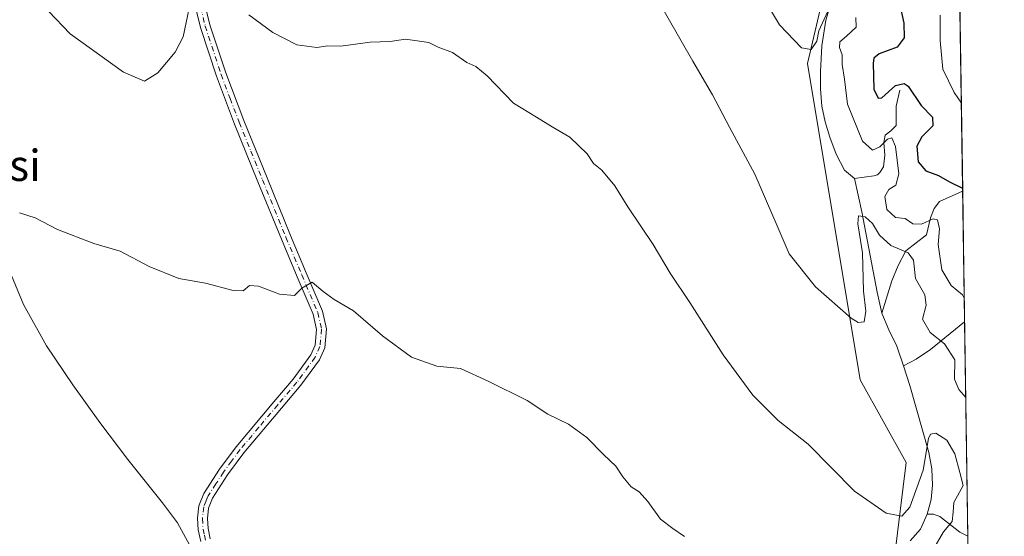
# Model space of a CAD drawing. Units: metres. Extents: x 600390 to 603844, y 4745358 to 4747722.
# Drawn here: x 603575 to 603828, y 4746028 to 4746160 of the extents above; entities that cross this region are included whole.
import ezdxf
from ezdxf.enums import TextEntityAlignment as Align

# ---------------------------------------------------------------- set-up
doc = ezdxf.new("R2010")
doc.units = ezdxf.units.M
doc.header["$MEASUREMENT"] = 0
doc.linetypes.add('DGN Style 4', pattern=[2.6384748266838614, 1.318413404963828, -0.6592067024819142, 0.001648016756204785, -0.6592067024819142])
for name, color, linetype, lineweight in [('Camino Cxs', 7, 'Continuous', 0), ('Camino eje', 30, 'DGN Style 4', 13), ('Comarca CxS', 21, 'Continuous', 0), ('Comunidad Autónoma CxS', 142, 'Continuous', 0), ('Corriente natural lineal', 142, 'Continuous', 13), ('Cultivos herbáceos CxS', 92, 'Continuous', 0), ('Curva de nivel maestra', 30, 'Continuous', 30), ('Curva de nivel normal', 30, 'Continuous', 0), ('Entidad de ámbito territorial CxS', 92, 'Continuous', 0), ('Matorral CxS', 135, 'Continuous', 0), ('Municipio CxS', 4, 'Continuous', 0), ('Provincia CxS', 1, 'Continuous', 0), ('Texto cartográfico', 7, 'Continuous', 0)]:
    doc.layers.add(name, color=color, linetype=linetype, lineweight=lineweight)
doc.styles.add('Style-Arial', font='txt')

# ---------------------------------------------------------------- blocks, each defined once
blk = doc.blocks.new('*U10')
at = {"layer": 'Cultivos herbáceos CxS', "color": 92, "linetype": 'Continuous', "lineweight": 0}
blk.add_polyline3d([(603784.0557000004, 4746176.931700001, 472.7847000000039), (603777.5283000004, 4746149.167099999, 469.5460000000021), (603791.0954999998, 4746067.915300001, 463.653999999995), (603802.8909, 4746046.694900001, 462.2580000000017), (603799.8463000003, 4746022.344900001, 458.9804000000004), (603782.9886999996, 4746014.8553, 456.7733000000007), (603743.5635000002, 4745991.400699999, 452.8381999999983), (603733.5822999999, 4745983.416099999, 451.605899999995), (603731.7719000002, 4745979.795299999, 451.3019000000059), (603736.6130999997, 4745955.775699999, 450.7489999999962), (603741.0537, 4745951.712900001, 451.062699999995), (603742.6020999998, 4745946.983300001, 451.2710999999982), (603744.2099000001, 4745912.218900001, 451.3911999999983), (603744.3183000004, 4745909.877699999, 451.2835999999952), (603745.8664999995, 4745906.895300001, 451.4339000000036), (603747.2905000001, 4745904.1523, 451.8147999999928), (603751.3685, 4745896.297300001, 453.3819999999978), (603756.9707000004, 4745885.506300001, 454.5)], dxfattribs=at)

msp = doc.modelspace()

# ---------------------------------------------------------------- linework, layer by layer
at = {"layer": 'Camino Cxs', "color": 7, "linetype": 'Continuous', "lineweight": 0}
for points in [[(603617.5401, 4746185.190099999, 461.2718000000023), (603624.0201000003, 4746159.120100001, 459.045100000003), (603628.0601000005, 4746146.7501, 458.1456999999937), (603632.7001, 4746134.5101, 457.3334999999934), (603638.6801000005, 4746119.7501, 457.0497000000032), (603644.7200999996, 4746104.9901, 456.6533000000054), (603648.7701000003, 4746095.370100001, 455.2164000000049), (603652.9200999998, 4746085.550100001, 454.732999999993), (603653.9901000002, 4746081.0001, 454.5065000000032), (603653.5201000003, 4746076.110099999, 454.2148000000016), (603652.1300999997, 4746073.040100001, 454.0026000000071), (603647.3701, 4746066.5101, 453.5911000000052), (603642.3800999997, 4746060.640100001, 453.1889999999985), (603632.7200999996, 4746049.130100001, 452.3597000000009), (603628.5301000001, 4746043.460100001, 452.153999999995), (603624.6700999998, 4746037.5101, 453.1064000000042), (603623.6601, 4746034.940099999, 452.9268000000012), (603623.3501000004, 4746032.270099999, 452.2284000000073), (603623.5100999996, 4746029.690099999, 452.1156999999948), (603624.0900999998, 4746027.0601, 451.9182000000001)], [(603617.5401, 4746185.190099999, 461.2718000000023), (603624.0201000003, 4746159.120100001, 459.045100000003), (603628.0601000005, 4746146.7501, 458.1456999999937), (603632.7001, 4746134.5101, 457.3334999999934), (603638.6801000005, 4746119.7501, 457.0497000000032), (603644.7200999996, 4746104.9901, 456.6533000000054), (603648.7701000003, 4746095.370100001, 455.2164000000049), (603652.9200999998, 4746085.550100001, 454.732999999993), (603653.9901000002, 4746081.0001, 454.5065000000032), (603653.5201000003, 4746076.110099999, 454.2148000000016), (603652.1300999997, 4746073.040100001, 454.0026000000071), (603647.3701, 4746066.5101, 453.5911000000052), (603642.3800999997, 4746060.640100001, 453.1889999999985), (603632.7200999996, 4746049.130100001, 452.3597000000009), (603628.5301000001, 4746043.460100001, 452.153999999995), (603624.6700999998, 4746037.5101, 453.1064000000042), (603623.6601, 4746034.940099999, 452.9268000000012), (603623.3501000004, 4746032.270099999, 452.2284000000073), (603623.5100999996, 4746029.690099999, 452.1156999999948), (603624.0900999998, 4746027.0601, 451.9182000000001)], [(603621.6300999997, 4746026.390100001, 452.8902999999991), (603620.9901000002, 4746029.340100001, 453.1454999999987), (603620.8000999996, 4746032.340100001, 452.9342999999935), (603621.1700999998, 4746035.5601, 453.7724000000017), (603622.4001000002, 4746038.670100001, 454.4566999999952), (603626.4401000004, 4746044.9101, 452.5709000000061), (603630.7200999996, 4746050.710100001, 452.4753999999957), (603640.4401000004, 4746062.280099999, 453.3175999999949), (603645.3701, 4746068.0801, 453.7207000000053), (603649.9200999998, 4746074.3201, 454.1742999999988), (603651.0301000001, 4746076.780099999, 454.3191999999981), (603651.4200999998, 4746080.8301, 454.5075999999972), (603650.5000999998, 4746084.7501, 454.729800000001), (603646.4301000005, 4746094.380100001, 455.2446999999956), (603642.3701, 4746104.020099999, 457.3285000000033), (603636.3300999999, 4746118.790100001, 457.5097999999998), (603630.3400999998, 4746133.590100001, 457.6739999999991), (603625.6601, 4746145.9001, 458.3273000000045), (603621.5701000001, 4746158.420100001, 459.1863000000012), (603615.0701000001, 4746184.5801, 461.7085999999982)], [(603621.6300999997, 4746026.390100001, 452.8902999999991), (603620.9901000002, 4746029.340100001, 453.1454999999987), (603620.8000999996, 4746032.340100001, 452.9342999999935), (603621.1700999998, 4746035.5601, 453.7724000000017), (603622.4001000002, 4746038.670100001, 454.4566999999952), (603626.4401000004, 4746044.9101, 452.5709000000061), (603630.7200999996, 4746050.710100001, 452.4753999999957), (603640.4401000004, 4746062.280099999, 453.3175999999949), (603645.3701, 4746068.0801, 453.7207000000053), (603649.9200999998, 4746074.3201, 454.1742999999988), (603651.0301000001, 4746076.780099999, 454.3191999999981), (603651.4200999998, 4746080.8301, 454.5075999999972), (603650.5000999998, 4746084.7501, 454.729800000001), (603646.4301000005, 4746094.380100001, 455.2446999999956), (603642.3701, 4746104.020099999, 457.3285000000033), (603636.3300999999, 4746118.790100001, 457.5097999999998), (603630.3400999998, 4746133.590100001, 457.6739999999991), (603625.6601, 4746145.9001, 458.3273000000045), (603621.5701000001, 4746158.420100001, 459.1863000000012), (603615.0701000001, 4746184.5801, 461.7085999999982)]]:
    msp.add_polyline3d(points, dxfattribs=at)
at = {"layer": 'Camino eje', "color": 30, "linetype": 'DGN Style 4', "lineweight": 13}
msp.add_polyline3d([(603616.3051000005, 4746184.8851, 461.4829000000027), (603622.7950999998, 4746158.770099999, 459.0028000000021), (603626.8601000002, 4746146.325099999, 458.1916999999958), (603629.2001, 4746140.170100001, 457.8859999999986), (603631.5201000003, 4746134.050100001, 457.4676000000036), (603634.5151000004, 4746126.6501, 457.7118000000046), (603637.5050999997, 4746119.270099999, 457.170299999998), (603643.5450999998, 4746104.505100001, 456.9973999999929), (603647.6001000004, 4746094.8751, 455.2121000000043), (603651.7100999998, 4746085.1501, 454.7263999999996), (603652.7050999999, 4746080.915100001, 454.4982000000019), (603652.2751000002, 4746076.4451, 454.2498999999953), (603651.0251000002, 4746073.6801, 454.0881999999983), (603646.3701, 4746067.295100001, 453.6542000000045), (603641.4101, 4746061.460100001, 453.2535999999964), (603636.5800999999, 4746055.7051, 452.8242999999929), (603631.7200999996, 4746049.920100001, 452.4260999999969), (603629.5800999999, 4746047.020099999, 452.2862000000023), (603627.4851000002, 4746044.1851, 452.2690000000002), (603625.5551000005, 4746041.210100001, 453.0302999999985), (603623.5351, 4746038.090100001, 453.8271999999997), (603623.0301000001, 4746036.8051, 453.8273999999947), (603622.4151, 4746035.2501, 453.4933000000019), (603622.0751, 4746032.3051, 452.508799999996), (603622.2500999998, 4746029.515100001, 452.4409000000014), (603622.5701000001, 4746028.040100001, 452.2571999999927), (603622.8601000002, 4746026.725099999, 452.216499999995)], dxfattribs=at)
at = {"layer": 'Comarca CxS', "color": 21, "linetype": 'Continuous', "lineweight": 0, "flags": 128}
msp.add_lwpolyline([(601394.5613237201, 4745372.321242872), (600423.8600007643, 4745357.909982512), (600423.4522363718, 4745385.827543301), (600405.2188806097, 4746634.172977551), (600392.3209348011, 4747517.229940211), (600390.070000765, 4747671.339982488), (601247.693631165, 4747684.079325058), (603303.3870952234, 4747714.615077953), (603793.1400007894, 4747721.889982487), (603802.4510441005, 4747105.565517852), (603812.2388808689, 4746457.680736967), (603828.0900007887, 4745408.44998251), (603274.8044801314, 4745400.235775416), (602981.1915507774, 4745395.876728745), (602269.1991529757, 4745385.306321992)], close=True, dxfattribs=at)
at = {"layer": 'Comunidad Autónoma CxS', "color": 142, "linetype": 'Continuous', "lineweight": 0, "flags": 128}
msp.add_lwpolyline([(601394.5613237201, 4745372.321242872), (600423.8600007643, 4745357.909982512), (600423.4522363718, 4745385.827543301), (600405.2188806097, 4746634.172977551), (600392.3209348011, 4747517.229940211), (600390.070000765, 4747671.339982488), (601247.693631165, 4747684.079325058), (603303.3870952234, 4747714.615077953), (603793.1400007894, 4747721.889982487), (603802.4510441005, 4747105.565517852), (603812.2388808689, 4746457.680736967), (603828.0900007887, 4745408.44998251), (603274.8044801314, 4745400.235775416), (602981.1915507774, 4745395.876728745), (602269.1991529757, 4745385.306321992)], close=True, dxfattribs=at)
at = {"layer": 'Corriente natural lineal', "color": 142, "linetype": 'Continuous', "lineweight": 13, "extrusion": (0.2228118954869077, -0.1324658475999448, 0.965819682160785), "elevation": -493708.1560672778, "flags": 128}
msp.add_lwpolyline([(4388084.43722135, 1841299.834084522), (4388080.241960349, 1841299.299392946), (4388076.274662043, 1841300.049349963)], dxfattribs=at)
at = {"layer": 'Corriente natural lineal', "color": 142, "linetype": 'Continuous', "lineweight": 13}
for points in [[(603787.9101, 4746181.780099999, 472.5154999999941), (603787.1101000002, 4746179.780099999, 472.4458000000013), (603787.1401000004, 4746177.6801, 472.3405000000057), (603787.9101, 4746176.460100001, 472.0807999999961), (603788.4200999998, 4746175.2501, 471.8758999999991), (603785.2801000001, 4746169.2301, 471.3877000000066), (603783.5800999999, 4746164.850099999, 470.7341000000015), (603782.2100999998, 4746160.270099999, 470.0503000000026), (603781.2401000002, 4746153.710100001, 469.4009999999981), (603780.8701, 4746147.090100001, 468.8693000000058), (603780.8501000004, 4746142.640100001, 468.1202999999951), (603781.1901000004, 4746138.190099999, 467.7574000000022), (603782.0301000001, 4746134.170100001, 467.3720999999932), (603783.2401000002, 4746130.190099999, 467.4358000000066), (603784.9301000005, 4746125.860099999, 467.2881999999955), (603787.0100999996, 4746121.7401, 466.6364000000031), (603789.5701000001, 4746119.630100001, 466.7593000000052)], [(603549.2500999998, 4746164.2401, 457.095100000006), (603555.8601000002, 4746145.380100001, 456.2578999999969), (603573.0000999998, 4746094.670100001, 453.8151999999973), (603576.1001000004, 4746087.2401, 453.5577000000048), (603582.0201000003, 4746076.6601, 453.1137000000017), (603588.8000999996, 4746066.5801, 452.6919000000053), (603595.7401000002, 4746056.9301, 452.0963999999949), (603602.8800999997, 4746047.440099999, 451.4670000000042), (603611.7801000001, 4746036.3101, 450.969299999997), (603615.6501000002, 4746031.130100001, 450.7404999999999), (603618.7500999998, 4746025.4901, 450.5412999999971), (603623.5100999996, 4746012.1601, 450.1696999999986), (603627.7100999998, 4745998.670100001, 449.5599999999977), (603630.6801000005, 4745988.3301, 449.638300000006), (603633.9200999998, 4745978.0701, 449.2758999999933), (603636.7033000002, 4745970.9605, 448.8896999999997)], [(603801.2801000001, 4746142.290100001, 475.0282000000007), (603800.3201000001, 4746138.190099999, 474.082899999994), (603800.3201000001, 4746133.200099999, 472.4663), (603798.9600999998, 4746131.860099999, 472.2710999999982), (603797.4401000004, 4746130.700099999, 471.9113999999972), (603797.1501000002, 4746128.840100001, 471.0448000000034), (603797.4001000002, 4746125.5701, 469.6254999999946), (603797.0601000005, 4746122.640100001, 468.3888000000007), (603796.1401000004, 4746121.110099999, 468.0103999999993), (603795.4700999996, 4746120.5601, 467.7799999999989), (603794.5601000005, 4746120.270099999, 467.5132000000012), (603789.5701000001, 4746119.630100001, 466.7593000000052)], [(603789.5701000001, 4746119.630100001, 466.7593000000052), (603791.4901000002, 4746111.0601, 466.1738999999943), (603795.4200999998, 4746090.420100001, 464.085500000001), (603796.6101000002, 4746085.0101, 462.998900000006)], [(603817.3958000002, 4746116.332599999, 475.7807999999932), (603817.3901000004, 4746116.3301, 475.7782000000007), (603811.4600999998, 4746113.6801, 472.9667999999947), (603810.0301000001, 4746111.940099999, 472.0187000000006), (603809.1601, 4746109.520099999, 471.2372000000032), (603808.0701000001, 4746105.170100001, 469.633600000001), (603802.8201000001, 4746101.0101, 466.9049999999989), (603800.7801000001, 4746097.270099999, 465.2753999999986), (603799.1700999998, 4746093.3301, 464.4040999999997), (603796.6101000002, 4746085.0101, 462.998900000006)], [(603796.6101000002, 4746085.0101, 462.998900000006), (603798.4200999998, 4746080.7601, 462.4150999999983), (603800.4501, 4746076.5601, 461.9152000000031), (603802.1901000004, 4746071.520099999, 461.366200000004)], [(603817.9024999999, 4746082.791999999, 469.7505999999995), (603817.9001000002, 4746082.790100001, 469.7492999999959), (603809.1201, 4746075.710100001, 464.0136999999959), (603805.4401000004, 4746073.2301, 461.9762999999948), (603802.1901000004, 4746071.520099999, 461.366200000004)], [(603802.1901000004, 4746071.520099999, 461.366200000004), (603803.7801000001, 4746066.450099999, 461.3160000000062), (603808.7100999998, 4746049.2301, 460.6385000000009), (603809.4301000005, 4746045.0601, 460.2112000000052), (603809.6001000004, 4746040.850099999, 459.9179000000004), (603809.2701000003, 4746037.130100001, 459.623900000006), (603808.2600999996, 4746033.420100001, 459.2168999999994)], [(603818.7346000001, 4746027.708100001, 461.2949999999983), (603818.7301000003, 4746027.710100001, 461.2942000000039), (603816.6401000004, 4746028.7501, 460.8938999999955), (603811.5201000003, 4746032.780099999, 459.3711999999941), (603809.9200999998, 4746033.360099999, 459.2951999999932), (603808.2600999996, 4746033.420100001, 459.2168999999994)]]:
    msp.add_polyline3d(points, dxfattribs=at)
at = {"layer": 'Cultivos herbáceos CxS', "color": 92, "linetype": 'Continuous', "lineweight": 0}
msp.add_polyline3d([(603784.0557000004, 4746176.931700001, 472.7847000000039), (603777.5283000004, 4746149.167099999, 469.5460000000021), (603791.0954999998, 4746067.915300001, 463.653999999995), (603802.8909, 4746046.694900001, 462.2580000000017), (603799.8463000003, 4746022.344900001, 458.9804000000004), (603782.9886999996, 4746014.8553, 456.7733000000007), (603743.5635000002, 4745991.400699999, 452.8381999999983), (603733.5822999999, 4745983.416099999, 451.605899999995), (603731.7719000002, 4745979.795299999, 451.3019000000059), (603736.6130999997, 4745955.775699999, 450.7489999999962), (603741.0537, 4745951.712900001, 451.062699999995), (603742.6020999998, 4745946.983300001, 451.2710999999982)], dxfattribs=at)
at = {"layer": 'Curva de nivel maestra', "color": 30, "linetype": 'Continuous', "lineweight": 30, "elevation": 475, "flags": 128}
msp.add_lwpolyline([(603801.3899999997, 4746163.420100001), (603802.2800000003, 4746159.520099999), (603802.3399999999, 4746155.7501), (603800.5999999996, 4746153.380100001), (603795.9400000004, 4746151.600099999), (603794.5899999999, 4746150.520099999), (603794.4000000004, 4746149.270099999), (603794.5300000003, 4746142.550100001), (603795.7000000002, 4746140.2501), (603796.6299999999, 4746140.3301), (603800.1699999999, 4746143.5101), (603802.3600000005, 4746144.050100001), (603803.4000000004, 4746143.290100001), (603806.6900000004, 4746138.4001), (603809.6799999997, 4746135.390100001), (603809.7000000002, 4746133.130100001), (603806.8600000005, 4746130.280099999), (603805.6399999997, 4746127.9001), (603805.9199999999, 4746123.9001), (603807.9199999999, 4746121.5601), (603811.1799999997, 4746120.350099999), (603814.0499999998, 4746118.780099999), (603817.3833, 4746117.158)], dxfattribs=at)
at = {"layer": 'Curva de nivel normal', "color": 30, "linetype": 'Continuous', "lineweight": 0, "flags": 128}
for points, elevation in [([(603735.0499999998, 4746172.560000001), (603748.0499999998, 4746149.710000001), (603753.1299999999, 4746141.08), (603757.4600000001, 4746132.810000001), (603764, 4746120.76), (603769.7199999997, 4746107.480000001), (603772.8300000001, 4746100.220000001), (603779.5999999996, 4746091.77), (603788.75, 4746083.74), (603790.5199999996, 4746082.65), (603792.0700000003, 4746082.779999999), (603792.5300000003, 4746085.539999999), (603791.9199999999, 4746090.680000001), (603791.6500000004, 4746100.480000001), (603790.4199999999, 4746107.960000001), (603790.6200000001, 4746110.050000001), (603792.3300000001, 4746109.800000001), (603794.25, 4746108.09), (603796.0199999996, 4746105.050000001), (603798.9199999999, 4746102.359999999), (603803.4199999999, 4746100.52), (603804.7400000002, 4746098.600000001), (603805.25, 4746093.890000001), (603807.6500000004, 4746089.699999999), (603808, 4746087.039999999), (603807.0599999996, 4746083.449999999), (603809.0700000003, 4746080.039999999), (603812.7199999997, 4746077.140000001), (603815.3700000001, 4746073.060000001), (603815.3200000003, 4746068.050000001), (603816.3799999999, 4746065.430000001), (603818.1799999997, 4746063.380000001), (603818.1963000001, 4746063.342300001)], 465), ([(603582.5700000003, 4746162.609999999), (603588.0599999996, 4746156.76), (603601.8399999999, 4746146.880000001), (603607.1699999999, 4746144.58), (603610.6299999999, 4746146.76), (603615.0999999996, 4746152.039999999), (603617.1500000004, 4746155.970000001), (603619.75, 4746168.75)], 460), ([(603765.0099999999, 4746168), (603770.3300000001, 4746159.039999999), (603775.9900000002, 4746153.210000001), (603778.4299999997, 4746152.75), (603779.9400000004, 4746154.859999999), (603780.4500000002, 4746157.57), (603785.0899999999, 4746167.74)], 470), ([(603634.04, 4746161.609999999), (603640.2000000002, 4746157.08), (603646.29, 4746153.960000001), (603651.4600000001, 4746153.279999999), (603654.29, 4746153.699999999), (603657.6299999999, 4746153.58), (603665.1399999997, 4746154.640000001), (603670.2999999998, 4746154.810000001), (603674.2400000002, 4746155.42), (603680.2400000002, 4746154.5), (603682.6799999997, 4746153.33), (603686.3399999999, 4746151.949999999), (603690.0099999999, 4746149.369999999), (603692.2999999998, 4746148.41), (603695.2000000002, 4746145.980000001), (603701.9699999997, 4746139), (603707.9000000004, 4746135.34), (603711.9000000004, 4746132.84), (603716.4600000001, 4746130.199999999), (603720.9000000004, 4746125.939999999), (603722.5300000003, 4746123.5), (603724.6600000003, 4746121.710000001), (603728.0099999999, 4746117.76), (603731.4100000003, 4746112.289999999), (603737.9000000004, 4746102.65), (603742.2100000001, 4746095.279999999), (603747.2699999996, 4746087.730000001), (603755.8399999999, 4746074.350000001), (603763.5099999999, 4746063.980000001), (603769.9900000002, 4746057.49), (603777.6900000004, 4746051.350000001), (603789.5999999996, 4746039.34), (603797.7300000006, 4746033.680000001), (603801.7999999998, 4746032.850000001), (603803.8200000003, 4746035.220000001), (603807.2400000002, 4746044.67), (603808.6100000005, 4746052.84), (603809.0899999999, 4746053.960000001), (603810.5300000003, 4746054.180000001), (603813.3200000003, 4746052.380000001), (603815.3499999996, 4746048.930000001), (603816.7000000002, 4746044.07), (603817.4900000002, 4746040.779999999), (603815.1500000004, 4746036.390000001), (603814.9699999997, 4746033.939999999), (603814.7199999997, 4746031.52), (603812.4699999997, 4746028.82), (603809.9900000002, 4746024.560000001)], 460), ([(603789.9800000006, 4746160.970000001), (603789.9900000002, 4746158.5), (603787.5300000003, 4746156.199999999), (603785.8399999999, 4746154.699999999), (603785.7300000006, 4746153.26), (603786.4699999997, 4746151.350000001), (603786.4400000004, 4746148.91), (603787.0599999996, 4746145.100000001), (603787.8300000001, 4746138.710000001), (603791.6299999999, 4746129.220000001), (603794.2400000002, 4746126.859999999), (603796.0800000001, 4746127.730000001), (603798.0800000001, 4746129.74), (603799.1900000004, 4746130.09), (603800.1399999997, 4746127.859999999), (603801, 4746120.789999999), (603800.1799999997, 4746117.92), (603798.4600000001, 4746116.800000001), (603797.3899999997, 4746114.980000001), (603797.9000000004, 4746111.680000001), (603800.0999999996, 4746109.619999999), (603802.5800000001, 4746109.310000001), (603804.5700000003, 4746107.960000001), (603806.7800000003, 4746107.890000001), (603809.7800000003, 4746109.279999999), (603810.9500000002, 4746109.02), (603811.4600000001, 4746106.689999999), (603811.0999999996, 4746102.630000001), (603812, 4746096.119999999), (603814.4199999999, 4746092.140000001), (603817.3200000003, 4746089.77), (603817.8108000001, 4746088.861300001)], 470), ([(603811.5999999996, 4746161.560000001), (603811.5999999996, 4746155.050000001), (603812.29, 4746147.710000001), (603815.2100000001, 4746141.74), (603817.0533999996, 4746138.995999999)], 480), ([(603575.0800000001, 4746110.779999999), (603579.1100000005, 4746109.470000001), (603584.8600000005, 4746106.550000001), (603594.1799999997, 4746102.880000001), (603600.9800000006, 4746100.91), (603608.4000000004, 4746097), (603616.0199999996, 4746093.92), (603622.8399999999, 4746092.76), (603629.9800000006, 4746090.84), (603632.5099999999, 4746090.76), (603634.2100000001, 4746092.09), (603636.4500000002, 4746091.99), (603641.8399999999, 4746089.880000001), (603645.7199999997, 4746089.600000001), (603647.5999999996, 4746091.470000001), (603650.3099999996, 4746092.980000001), (603653.1100000005, 4746090.600000001), (603655.9100000003, 4746088.49), (603660.8700000001, 4746085.66), (603668.2999999998, 4746079.210000001), (603675.8200000003, 4746073.710000001), (603682.2999999998, 4746071.42), (603688.3899999997, 4746070.789999999), (603695.4800000006, 4746067.52), (603705.5, 4746062.560000001), (603710.7999999998, 4746059.09), (603716.0899999999, 4746056.539999999), (603720.8499999996, 4746053.109999999), (603725.1200000001, 4746048.76), (603728.2999999998, 4746045.689999999), (603730.1100000005, 4746042.949999999), (603732.25, 4746040.42), (603734.25, 4746039.09), (603736.5300000003, 4746036.66), (603739.7999999998, 4746032.15), (603742.9400000004, 4746029.74), (603745.9500000002, 4746027.680000001)], 455)]:
    msp.add_lwpolyline(points, dxfattribs=dict(at, elevation=elevation))
at = {"layer": 'Entidad de ámbito territorial CxS', "color": 92, "linetype": 'Continuous', "lineweight": 0, "flags": 128}
msp.add_lwpolyline([(603812.2388808689, 4746457.680736967), (603828.0900007887, 4745408.44998251), (603274.8044801314, 4745400.235775416), (603274.5429999998, 4745401.255000001), (603261.4919999999, 4745451.499000001), (603238.7090000003, 4745511.061000001), (603221.4720000012, 4745556.129000002), (603219.5259999994, 4745561.215), (603216.9679999999, 4745567.901000001), (603207.3350000001, 4745593.088), (603197.9509999994, 4745617.480000001), (603197.8409999998, 4745617.767000001), (603186.7819999988, 4745646.508), (603186.7130000006, 4745646.687), (603179.2509999998, 4745666.082000001), (603175.8870000007, 4745687.545), (603175.7540000003, 4745688.443999999), (603172.7109999997, 4745712.835999999), (603163.5690000001, 4745786.102000001)], dxfattribs=at)
at = {"layer": 'Matorral CxS', "color": 135, "linetype": 'Continuous', "lineweight": 0, "extrusion": (0.0009385668109161931, -0.06212424554091553, 0.998067982257879), "elevation": -293807.3118617748, "flags": 128}
msp.add_lwpolyline([(675444.160364704, 4727414.10136781), (675444.1603647041, 4727332.055810634)], dxfattribs=at)
at = {"layer": 'Matorral CxS', "color": 135, "linetype": 'Continuous', "lineweight": 0, "extrusion": (0.00267265209114086, -0.1769140611049197, 0.9842226739484131), "elevation": -837572.6468004469, "flags": 128}
msp.add_lwpolyline([(675440.2088328404, 4661809.573737708), (675440.2088328404, 4661775.491585321)], dxfattribs=at)
at = {"layer": 'Matorral CxS', "color": 135, "linetype": 'Continuous', "lineweight": 0, "extrusion": (0.002291724432023517, -0.151690842854094, 0.9884253316226483), "elevation": -718089.2014408548, "flags": 128}
msp.add_lwpolyline([(675443.9898428243, 4681668.662312751), (675443.9898428243, 4681612.927009072)], dxfattribs=at)
at = {"layer": 'Matorral CxS', "color": 135, "linetype": 'Continuous', "lineweight": 0}
for points in [[(603811.8436000004, 4746483.8464, 545.2427000000025), (603820.5568000004, 4745907.092399999, 461.0258000000031), (603802.3174999999, 4745900.4451, 457.7540000000009), (603791.3935000002, 4745951.7841, 455.5032999999967), (603784.3850999996, 4745948.1525, 454.6728000000003), (603770.5466999998, 4745940.981899999, 454.148000000001), (603770.0900999998, 4745940.745300001, 454.0390999999945), (603762.4451000001, 4745955.503699999, 453.4085999999952), (603762.2956999998, 4745955.792099999, 453.3779000000068), (603761.7260999996, 4745956.891899999, 453.2571999999927), (603758.8885000005, 4745955.421499999, 453.2125999999989), (603742.6020999998, 4745946.983300001, 451.2710999999982), (603741.0537, 4745951.712900001, 451.062699999995), (603736.6130999997, 4745955.775699999, 450.7489999999962), (603731.7719000002, 4745979.795299999, 451.3019000000059), (603733.5822999999, 4745983.416099999, 451.605899999995), (603743.5635000002, 4745991.400699999, 452.8381999999983), (603782.9886999996, 4746014.8553, 456.7733000000007), (603799.8463000003, 4746022.344900001, 458.9804000000004), (603802.8909, 4746046.694900001, 462.2580000000017), (603791.0954999998, 4746067.915300001, 463.653999999995), (603777.5283000004, 4746149.167099999, 469.5460000000021), (603784.0557000004, 4746176.931700001, 472.7847000000039)], [(603784.0557000004, 4746176.931700001, 472.7847000000039), (603777.5283000004, 4746149.167099999, 469.5460000000021), (603791.0954999998, 4746067.915300001, 463.653999999995), (603802.8909, 4746046.694900001, 462.2580000000017), (603799.8463000003, 4746022.344900001, 458.9804000000004), (603782.9886999996, 4746014.8553, 456.7733000000007), (603743.5635000002, 4745991.400699999, 452.8381999999983), (603733.5822999999, 4745983.416099999, 451.605899999995), (603731.7719000002, 4745979.795299999, 451.3019000000059), (603736.6130999997, 4745955.775699999, 450.7489999999962), (603741.0537, 4745951.712900001, 451.062699999995), (603742.6020999998, 4745946.983300001, 451.2710999999982)]]:
    msp.add_polyline3d(points, dxfattribs=at)
at = {"layer": 'Municipio CxS', "color": 4, "linetype": 'Continuous', "lineweight": 0, "flags": 128}
msp.add_lwpolyline([(603812.2388808689, 4746457.680736967), (603828.0900007887, 4745408.44998251), (603274.8044801314, 4745400.235775416), (602981.1915507774, 4745395.876728745)], dxfattribs=at)
at = {"layer": 'Provincia CxS', "color": 1, "linetype": 'Continuous', "lineweight": 0, "flags": 128}
msp.add_lwpolyline([(601394.5613237201, 4745372.321242872), (600423.8600007643, 4745357.909982512), (600423.4522363718, 4745385.827543301), (600405.2188806097, 4746634.172977551), (600392.3209348011, 4747517.229940211), (600390.070000765, 4747671.339982488), (601247.693631165, 4747684.079325058), (603303.3870952234, 4747714.615077953), (603793.1400007894, 4747721.889982487), (603802.4510441005, 4747105.565517852), (603812.2388808689, 4746457.680736967), (603828.0900007887, 4745408.44998251), (603274.8044801314, 4745400.235775416), (602981.1915507774, 4745395.876728745), (602269.1991529757, 4745385.306321992)], close=True, dxfattribs=at)

# ---------------------------------------------------------------- block references
at = {"layer": 'Cultivos herbáceos CxS', "color": 92, "linetype": 'Continuous', "lineweight": 0}
msp.add_blockref('*U10', (0, 0), dxfattribs=at)

# ---------------------------------------------------------------- texts
at = {"layer": 'Texto cartográfico', "color": 7, "linetype": 'Continuous', "lineweight": 0, "style": 'Style-Arial'}
msp.add_text('Arrosi', height=8, dxfattribs=at).set_placement((603565.6367134145, 4746122.98015), align=Align.MIDDLE_CENTER)

doc.saveas('drawing.dxf')
